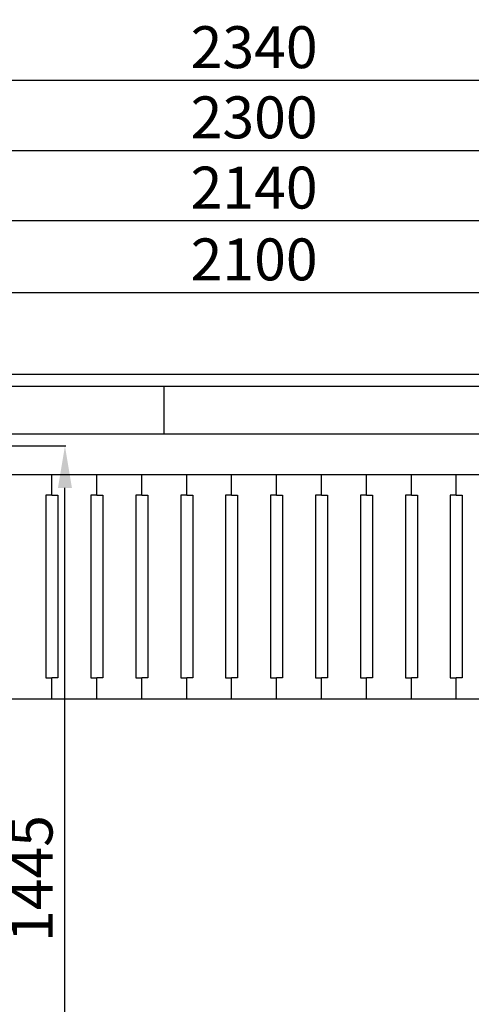
# Model space of a CAD drawing. Extents: x -8271 to 103751, y -103634 to 24332.
# Drawn here: x 76914 to 77667, y -78865 to -77221 of the extents above; entities that cross this region are included whole.
import ezdxf

# ---------------------------------------------------------------- set-up
doc = ezdxf.new("R2010")
doc.units = 0
doc.layers.get('0').update_dxf_attribs({"linetype": 'CONTINUOUS'})
doc.layers.get('DEFPOINTS').update_dxf_attribs({"linetype": 'CONTINUOUS'})
doc.styles.add('SEACAD_Arial', font='arial.ttf')
doc.styles.get("Standard").update_dxf_attribs({"font": 'ARIALUNI.ttf'})
doc.dimstyles.new('STANDARD_WS$0', dxfattribs={"dimtxt": 13, "dimasz": 15, "dimexe": 1.25, "dimexo": 0.625, "dimgap": 3, "dimtad": 1, "dimdec": 0, "dimdsep": 46, "dimtxsty": 'Standard', "dimcen": 2.5, "dimadec": 0, "dimazin": 0, "dimtfac": 1, "dimtdec": 0, "dimtmove": 0, "dimatfit": 3, "dimfxl": 1, "dimtolj": 1, "dimtzin": 0, "dimarcsym": 0})

# ---------------------------------------------------------------- blocks, each defined once
blk = doc.blocks.new('*D18504')
at = {"color": 0, "lineweight": -2, "transparency": 16777216}
for p, q in [((76234.9, -77931.9), (76234.9, -77555.5)), ((78304.9, -77556.8), (76304.9, -77556.8)), ((78374.9, -77931.9), (78374.9, -77555.5))]:
    blk.add_line(p, q, dxfattribs=at)
at = {"color": 0, "transparency": 16777216}
for points in [[(76304.9, -77545.1), (76304.9, -77568.5), (76234.9, -77556.8)], [(78304.9, -77545.1), (78304.9, -77568.5), (78374.9, -77556.8)]]:
    blk.add_solid(points, dxfattribs=at)
at = {"layer": 'DEFPOINTS', "color": 0, "transparency": 16777216}
for p in [(76234.9, -77556.8), (76234.9, -77932.5), (78374.9, -77932.5)]:
    blk.add_point(p, dxfattribs=at)
at = {"color": 0, "transparency": 16777216, "insert": (77304.9, -77501.1), "char_height": 70, "attachment_point": 5, "style": 'SEACAD_Arial'}
blk.add_mtext('\\A1;2140', dxfattribs=at)
blk = doc.blocks.new('*D18505')
at = {"color": 0, "lineweight": -2, "transparency": 16777216}
for p, q in [((76154.9, -77831.9), (76154.9, -77438.4)), ((78384.9, -77439.6), (76224.9, -77439.6)), ((78454.9, -77831.9), (78454.9, -77438.4))]:
    blk.add_line(p, q, dxfattribs=at)
at = {"color": 0, "transparency": 16777216}
for points in [[(76224.9, -77427.9), (76224.9, -77451.3), (76154.9, -77439.6)], [(78384.9, -77427.9), (78384.9, -77451.3), (78454.9, -77439.6)]]:
    blk.add_solid(points, dxfattribs=at)
at = {"layer": 'DEFPOINTS', "color": 0, "transparency": 16777216}
for p in [(76154.9, -77439.6), (76154.9, -77832.5), (78454.9, -77832.5)]:
    blk.add_point(p, dxfattribs=at)
at = {"color": 0, "transparency": 16777216, "insert": (77304.9, -77383.8), "char_height": 70, "attachment_point": 5, "style": 'SEACAD_Arial'}
blk.add_mtext('\\A1;2300', dxfattribs=at)
blk = doc.blocks.new('*D18511')
at = {"color": 0, "lineweight": -2, "transparency": 16777216}
for p, q in [((76134.9, -77811.9), (76134.9, -77321.2)), ((78404.9, -77322.4), (76204.9, -77322.4)), ((78474.9, -77811.9), (78474.9, -77321.2))]:
    blk.add_line(p, q, dxfattribs=at)
at = {"color": 0, "transparency": 16777216}
for points in [[(76204.9, -77310.7), (76204.9, -77334.1), (76134.9, -77322.4)], [(78404.9, -77310.7), (78404.9, -77334.1), (78474.9, -77322.4)]]:
    blk.add_solid(points, dxfattribs=at)
at = {"layer": 'DEFPOINTS', "color": 0, "transparency": 16777216}
for p in [(76134.9, -77322.4), (76134.9, -77812.5), (78474.9, -77812.5)]:
    blk.add_point(p, dxfattribs=at)
at = {"color": 0, "transparency": 16777216, "insert": (77304.9, -77266.6), "char_height": 70, "attachment_point": 5, "style": 'SEACAD_Arial'}
blk.add_mtext('\\A1;2340', dxfattribs=at)
blk = doc.blocks.new('*D18646')
at = {"color": 0, "lineweight": -2, "transparency": 16777216}
for p, q in [((76254.9, -77831.9), (76254.9, -77675.5)), ((78354.9, -77870.2), (78354.9, -77675.5)), ((78284.9, -77676.7), (76324.9, -77676.7))]:
    blk.add_line(p, q, dxfattribs=at)
at = {"color": 0, "transparency": 16777216}
for points in [[(76324.9, -77665), (76324.9, -77688.4), (76254.9, -77676.7)], [(78284.9, -77665), (78284.9, -77688.4), (78354.9, -77676.7)]]:
    blk.add_solid(points, dxfattribs=at)
at = {"layer": 'DEFPOINTS', "color": 0, "transparency": 16777216}
for p in [(76254.9, -77676.7), (76254.9, -77832.5), (78354.9, -77870.9)]:
    blk.add_point(p, dxfattribs=at)
at = {"color": 0, "transparency": 16777216, "insert": (77304.9, -77621), "char_height": 70, "attachment_point": 5, "style": 'SEACAD_Arial'}
blk.add_mtext('\\A1;2100', dxfattribs=at)
blk = doc.blocks.new('*D19033')
at = {"color": 0, "lineweight": -2, "transparency": 16777216}
for p, q in [((76269.9, -78725), (76269.9, -79621.8)), ((78269.9, -79620.5), (76339.9, -79620.5)), ((78339.9, -79659.4), (78339.9, -79619.3))]:
    blk.add_line(p, q, dxfattribs=at)
at = {"color": 0, "transparency": 16777216}
for points in [[(76339.9, -79608.9), (76339.9, -79632.2), (76269.9, -79620.5)], [(78269.9, -79608.9), (78269.9, -79632.2), (78339.9, -79620.5)]]:
    blk.add_solid(points, dxfattribs=at)
at = {"layer": 'DEFPOINTS', "color": 0, "transparency": 16777216}
for p in [(76269.9, -78724.4), (76269.9, -79620.5), (78339.9, -79660)]:
    blk.add_point(p, dxfattribs=at)
at = {"color": 0, "transparency": 16777216, "insert": (77304.9, -79564.8), "char_height": 70, "attachment_point": 5, "style": 'SEACAD_Arial'}
blk.add_mtext('\\A1;2070', dxfattribs=at)
blk = doc.blocks.new('*D19035')
at = {"color": 0, "lineweight": -2, "transparency": 16777216}
for p, q in [((76654.9, -78354.1), (76654.9, -79511)), ((77954.9, -78354.1), (77954.9, -79511)), ((76724.9, -79509.8), (77884.9, -79509.8))]:
    blk.add_line(p, q, dxfattribs=at)
at = {"color": 0, "transparency": 16777216}
for points in [[(76724.9, -79498.1), (76724.9, -79521.4), (76654.9, -79509.8)], [(77884.9, -79498.1), (77884.9, -79521.4), (77954.9, -79509.8)]]:
    blk.add_solid(points, dxfattribs=at)
at = {"layer": 'DEFPOINTS', "color": 0, "transparency": 16777216}
for p in [(76654.9, -78353.5), (77954.9, -78353.5), (77954.9, -79509.8)]:
    blk.add_point(p, dxfattribs=at)
at = {"color": 0, "transparency": 16777216, "insert": (77304.9, -79454), "char_height": 70, "attachment_point": 5, "style": 'SEACAD_Arial'}
blk.add_mtext('\\A1;1300', dxfattribs=at)
blk = doc.blocks.new('*D19081')
at = {"color": 0, "lineweight": -2, "transparency": 16777216}
for p, q in [((76644.2, -77932.5), (76990.4, -77932.5)), ((76989.1, -79307.5), (76989.1, -78002.5)), ((76644.2, -79377.5), (76990.4, -79377.5))]:
    blk.add_line(p, q, dxfattribs=at)
at = {"color": 0, "transparency": 16777216}
for points in [[(76977.5, -78002.5), (77000.8, -78002.5), (76989.1, -77932.5)], [(76977.5, -79307.5), (77000.8, -79307.5), (76989.1, -79377.5)]]:
    blk.add_solid(points, dxfattribs=at)
at = {"layer": 'DEFPOINTS', "color": 0, "transparency": 16777216}
for p in [(76643.6, -77932.5), (76989.1, -77932.5), (76643.6, -79377.5)]:
    blk.add_point(p, dxfattribs=at)
at = {"color": 0, "transparency": 16777216, "insert": (76933.4, -78655), "char_height": 70, "attachment_point": 5, "rotation": 90, "style": 'SEACAD_Arial'}
blk.add_mtext('\\A1;1445', dxfattribs=at)

msp = doc.modelspace()

# ---------------------------------------------------------------- linework, layer by layer
at = {"color": 1}
msp.add_line((76134.857, -77812.487), (78474.857, -77812.487), dxfattribs=at)
for p, q in [((76254.857, -77832.487), (78354.857, -77832.487)), ((77154.857, -77912.487), (77154.857, -77832.487)), ((76254.857, -77912.487), (78354.857, -77912.487))]:
    msp.add_line(p, q)
at = {"color": 5}
for p, q in [((76667.357, -77979.987), (77942.357, -77979.987)), ((76967.357, -78014.987), (76967.357, -77979.987)), ((76967.357, -78014.987), (76967.357, -77979.987)), ((77042.357, -78014.987), (77042.357, -77979.987)), ((77042.357, -78014.987), (77042.357, -77979.987)), ((77117.357, -78014.987), (77117.357, -77979.987)), ((77117.357, -78014.987), (77117.357, -77979.987)), ((77192.357, -78014.987), (77192.357, -77979.987)), ((77192.357, -78014.987), (77192.357, -77979.987)), ((77267.357, -78014.987), (77267.357, -77979.987)), ((77267.357, -78014.987), (77267.357, -77979.987)), ((77342.357, -78014.987), (77342.357, -77979.987)), ((77342.357, -78014.987), (77342.357, -77979.987)), ((77417.357, -78014.987), (77417.357, -77979.987)), ((77417.357, -78014.987), (77417.357, -77979.987)), ((77492.357, -78014.987), (77492.357, -77979.987)), ((77492.357, -78014.987), (77492.357, -77979.987)), ((77567.357, -78014.987), (77567.357, -77979.987)), ((77567.357, -78014.987), (77567.357, -77979.987)), ((77642.357, -78014.987), (77642.357, -77979.987)), ((77642.357, -78014.987), (77642.357, -77979.987)), ((76957.357, -78014.987), (76957.357, -78319.987)), ((76967.357, -78014.987), (76957.357, -78014.987)), ((76967.357, -78014.987), (76977.357, -78014.987)), ((76977.357, -78014.987), (76977.357, -78319.987)), ((77032.357, -78014.987), (77032.357, -78319.987)), ((77042.357, -78014.987), (77032.357, -78014.987)), ((77042.357, -78014.987), (77052.357, -78014.987)), ((77052.357, -78014.987), (77052.357, -78319.987)), ((77107.357, -78014.987), (77107.357, -78319.987)), ((77117.357, -78014.987), (77107.357, -78014.987)), ((77117.357, -78014.987), (77127.357, -78014.987)), ((77127.357, -78014.987), (77127.357, -78319.987)), ((77182.357, -78014.987), (77182.357, -78319.987)), ((77192.357, -78014.987), (77182.357, -78014.987)), ((77192.357, -78014.987), (77202.357, -78014.987)), ((77202.357, -78014.987), (77202.357, -78319.987)), ((77257.357, -78014.987), (77257.357, -78319.987)), ((77267.357, -78014.987), (77257.357, -78014.987)), ((77267.357, -78014.987), (77277.357, -78014.987)), ((77277.357, -78014.987), (77277.357, -78319.987)), ((77332.357, -78014.987), (77332.357, -78319.987)), ((77342.357, -78014.987), (77332.357, -78014.987)), ((77342.357, -78014.987), (77352.357, -78014.987)), ((77352.357, -78014.987), (77352.357, -78319.987)), ((77407.357, -78014.987), (77407.357, -78319.987)), ((77417.357, -78014.987), (77407.357, -78014.987)), ((77417.357, -78014.987), (77427.357, -78014.987)), ((77427.357, -78014.987), (77427.357, -78319.987)), ((77482.357, -78014.987), (77482.357, -78319.987)), ((77492.357, -78014.987), (77482.357, -78014.987)), ((77492.357, -78014.987), (77502.357, -78014.987)), ((77502.357, -78014.987), (77502.357, -78319.987)), ((77557.357, -78014.987), (77557.357, -78319.987)), ((77567.357, -78014.987), (77557.357, -78014.987)), ((77567.357, -78014.987), (77577.357, -78014.987)), ((77577.357, -78014.987), (77577.357, -78319.987)), ((77632.357, -78014.987), (77632.357, -78319.987)), ((77642.357, -78014.987), (77632.357, -78014.987)), ((77642.357, -78014.987), (77652.357, -78014.987)), ((77652.357, -78014.987), (77652.357, -78319.987)), ((76957.357, -78319.987), (76967.357, -78319.987)), ((76967.357, -78354.987), (76967.357, -78319.987)), ((76977.357, -78319.987), (76967.357, -78319.987)), ((76967.357, -78354.987), (76967.357, -78319.987)), ((77032.357, -78319.987), (77042.357, -78319.987)), ((77042.357, -78354.987), (77042.357, -78319.987)), ((77052.357, -78319.987), (77042.357, -78319.987)), ((77042.357, -78354.987), (77042.357, -78319.987)), ((77107.357, -78319.987), (77117.357, -78319.987)), ((77117.357, -78354.987), (77117.357, -78319.987)), ((77127.357, -78319.987), (77117.357, -78319.987)), ((77117.357, -78354.987), (77117.357, -78319.987)), ((77182.357, -78319.987), (77192.357, -78319.987)), ((77192.357, -78354.987), (77192.357, -78319.987)), ((77202.357, -78319.987), (77192.357, -78319.987)), ((77192.357, -78354.987), (77192.357, -78319.987)), ((77257.357, -78319.987), (77267.357, -78319.987)), ((77267.357, -78354.987), (77267.357, -78319.987)), ((77277.357, -78319.987), (77267.357, -78319.987)), ((77267.357, -78354.987), (77267.357, -78319.987)), ((77332.357, -78319.987), (77342.357, -78319.987)), ((77342.357, -78354.987), (77342.357, -78319.987)), ((77352.357, -78319.987), (77342.357, -78319.987)), ((77342.357, -78354.987), (77342.357, -78319.987)), ((77407.357, -78319.987), (77417.357, -78319.987)), ((77417.357, -78354.987), (77417.357, -78319.987)), ((77427.357, -78319.987), (77417.357, -78319.987)), ((77417.357, -78354.987), (77417.357, -78319.987)), ((77482.357, -78319.987), (77492.357, -78319.987)), ((77492.357, -78354.987), (77492.357, -78319.987)), ((77502.357, -78319.987), (77492.357, -78319.987)), ((77492.357, -78354.987), (77492.357, -78319.987)), ((77557.357, -78319.987), (77567.357, -78319.987)), ((77567.357, -78354.987), (77567.357, -78319.987)), ((77577.357, -78319.987), (77567.357, -78319.987)), ((77567.357, -78354.987), (77567.357, -78319.987)), ((77632.357, -78319.987), (77642.357, -78319.987)), ((77642.357, -78354.987), (77642.357, -78319.987)), ((77652.357, -78319.987), (77642.357, -78319.987)), ((77642.357, -78354.987), (77642.357, -78319.987)), ((76667.357, -78354.987), (77942.357, -78354.987))]:
    msp.add_line(p, q, dxfattribs=at)

# ---------------------------------------------------------------- dimensions: what is measured, and where the dimension line sits
at = {"color": 1}
dim = msp.add_linear_dim(base=(76134.857, -77322.405), p1=(78474.857, -77812.487), p2=(76134.857, -77812.487), dimstyle='STANDARD_WS$0', override={"dimtxt": 70, "dimasz": 70, "dimgap": 20, "dimtoh": 1, "dimtxsty": 'SEACAD_Arial'}, dxfattribs=at)
dim.commit()
dim.dimension.update_dxf_attribs({"geometry": '*D18511', "text_midpoint": (77304.857, -77266.641)})
dim = msp.add_linear_dim(base=(76154.857, -77439.602), p1=(78454.857, -77832.487), p2=(76154.857, -77832.487), dimstyle='STANDARD_WS$0', override={"dimtxt": 70, "dimasz": 70, "dimgap": 20, "dimtoh": 1, "dimtxsty": 'SEACAD_Arial'})
dim.commit()
dim.dimension.update_dxf_attribs({"geometry": '*D18505', "text_midpoint": (77304.857, -77383.838)})
at = {"color": 18, "true_color": 0x000000}
dim = msp.add_linear_dim(base=(76234.857, -77556.799), p1=(78374.857, -77932.487), p2=(76234.857, -77932.487), dimstyle='STANDARD_WS$0', override={"dimtxt": 70, "dimasz": 70, "dimgap": 20, "dimtoh": 1, "dimtxsty": 'SEACAD_Arial'}, dxfattribs=at)
dim.commit()
dim.dimension.update_dxf_attribs({"geometry": '*D18504', "text_midpoint": (77304.857, -77501.059)})
at = {"color": 5}
for base, p1, p2, picture, middle in [((76254.857, -77676.702), (78354.857, -77870.854), (76254.857, -77832.487), '*D18646', (77304.857, -77620.962)), ((76269.857, -79620.543), (78339.857, -79659.987), (76269.857, -78724.423), '*D19033', (77304.857, -79564.803))]:
    dim = msp.add_linear_dim(base=base, p1=p1, p2=p2, dimstyle='STANDARD_WS$0', override={"dimtxt": 70, "dimasz": 70, "dimgap": 20, "dimtoh": 1, "dimtxsty": 'SEACAD_Arial'}, dxfattribs=at)
    dim.commit()
    dim.dimension.update_dxf_attribs({"geometry": picture, "text_midpoint": middle})
dim = msp.add_linear_dim(base=(76989.119, -77932.487), p1=(76643.618, -79377.487), p2=(76643.618, -77932.487), angle=270, dimstyle='STANDARD_WS$0', override={"dimtxt": 70, "dimasz": 70, "dimgap": 20, "dimdec": 2, "dimtxsty": 'SEACAD_Arial'}, dxfattribs=at)
dim.commit()
dim.dimension.update_dxf_attribs({"geometry": '*D19081', "text_midpoint": (76989.119, -78654.986), "dimtype": 160})
dim = msp.add_linear_dim(base=(77954.859, -79509.777), p1=(76654.855, -78353.487), p2=(77954.859, -78353.487), angle=180, dimstyle='STANDARD_WS$0', override={"dimtxt": 70, "dimasz": 70, "dimgap": 20, "dimdec": 2, "dimtxsty": 'SEACAD_Arial'}, dxfattribs=at)
dim.commit()
dim.dimension.update_dxf_attribs({"geometry": '*D19035', "text_midpoint": (77304.857, -79454.013)})

doc.saveas('drawing.dxf')
